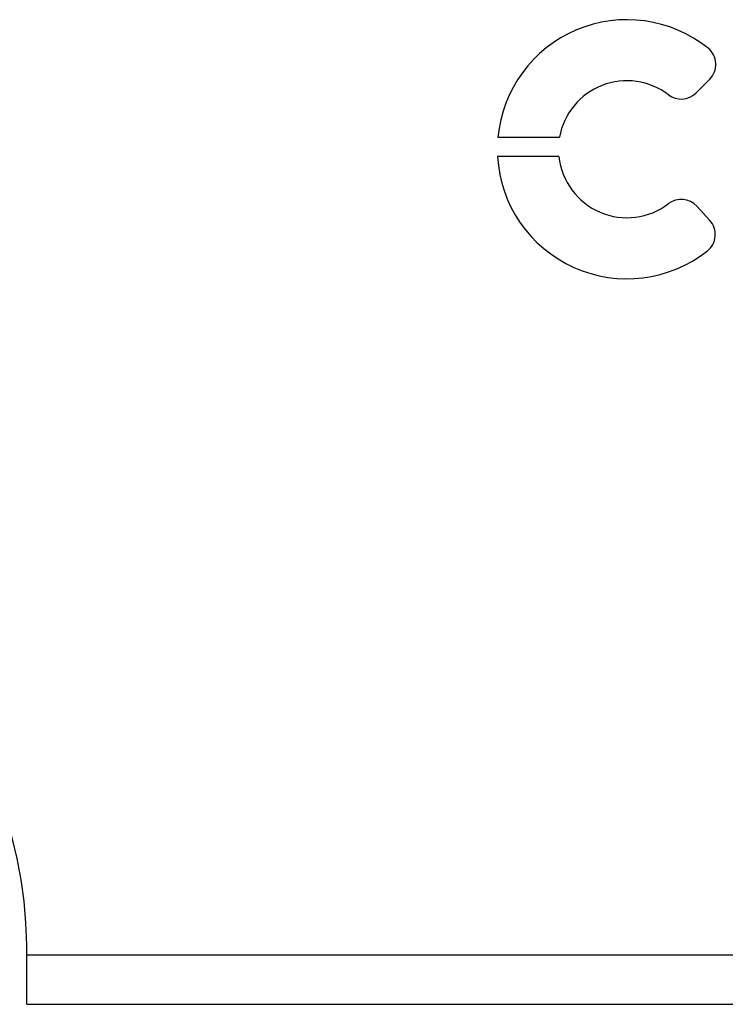
# Model space of a CAD drawing. Units: inches. Extents: x 4437.28 to 4442.72, y 3669.66 to 3677.82.
# Drawn here: x 4440.54 to 4440.61, y 3672.51 to 3672.61 of the extents above; entities that cross this region are included whole.
import ezdxf

# ---------------------------------------------------------------- set-up
doc = ezdxf.new("R2010")
doc.units = ezdxf.units.IN
doc.header["$MEASUREMENT"] = 0
doc.layers.get('0').update_dxf_attribs({"true_color": 0xffffff})

msp = doc.modelspace()

# ---------------------------------------------------------------- linework, layer by layer
at = {"linetype": 'Continuous', "lineweight": 25}
for p, q in [((4440.60878978954, 3672.598399671931), (4440.610178665564, 3672.599782213982)), ((4440.588804888818, 3672.593933192875), (4440.595020206996, 3672.593933192875)), ((4440.594953220541, 3672.591977434796), (4440.588769748913, 3672.591977434796)), ((4440.610190348373, 3672.585540198372), (4440.608875456805, 3672.586981173738)), ((4440.541246490377, 3672.512409426941), (4440.54125081301, 3672.512409426941)), ((4440.54125081301, 3672.506409426941), (4440.54125081301, 3672.512409426941)), ((4440.54125081301, 3672.511409426941), (4441.257733928484, 3672.511409426941)), ((4440.54125081301, 3672.506409426941), (4441.257733928484, 3672.506409426941))]:
    msp.add_line(p, q, dxfattribs=at)
for centre, radius, start, end in [((4440.601827208069, 3672.592721020816), 0.01307861459761027, 51.26757785774017, 174.6819929553472), ((4440.608690196002, 3672.601277502814), 0.002109841304912457, 314.8690528358234, 51.26757785774017), ((4440.601827208069, 3672.592721020816), 0.006914088855804751, 52.65437089275511, 169.9027698367637), ((4440.607301319977, 3672.599894960763), 0.002109841304899167, 232.6543708927551, 314.8690528358234), ((4440.601827208069, 3672.592721020816), 0.01307861459755421, 183.2593151785706, 308.3427217171549), ((4440.601827208069, 3672.592721020816), 0.006914088855858327, 186.173900965025, 307.4705547185344), ((4440.607316948746, 3672.585559033462), 0.002109841304904066, 42.38048478211696, 127.4705547185344), ((4440.608631840315, 3672.584118058096), 0.002109841304892832, 308.3427217171549, 42.38048476282714), ((4440.496944145608, 3672.511790537365), 0.04430666740279594, 0.800351640727713, 88.74684615050921)]:
    msp.add_arc(centre, radius, start, end, dxfattribs=at)

doc.saveas('drawing.dxf')
